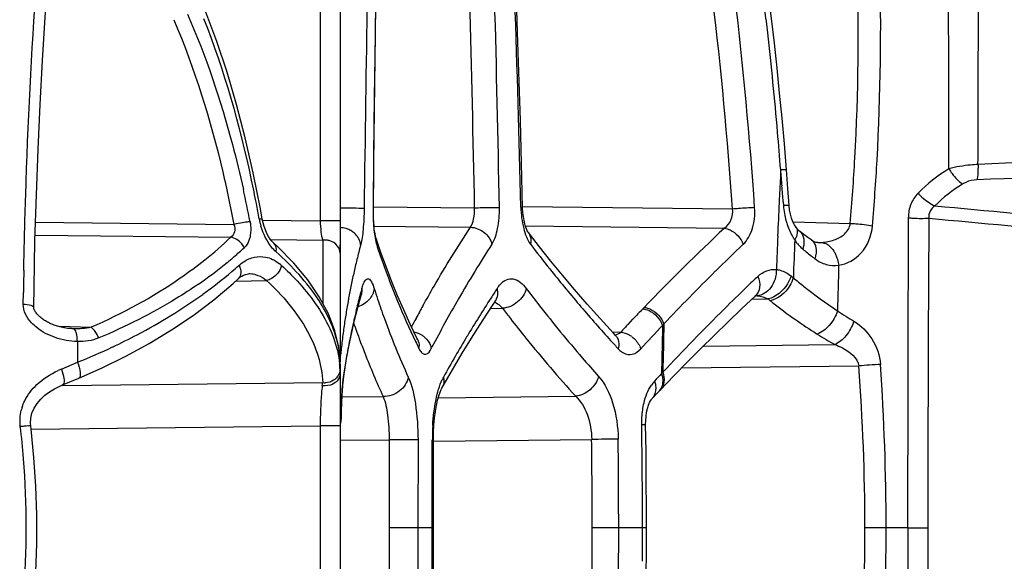
# Model space of a CAD drawing. Units: millimetres. Extents: x -616 to 951, y -850 to 1273.
# Drawn here: x -605 to -585, y 224 to 235 of the extents above; entities that cross this region are included whole.
import ezdxf

# ---------------------------------------------------------------- set-up
doc = ezdxf.new("R2010")
doc.units = ezdxf.units.MM
doc.header["$LTSCALE"] = 30.734
doc.layers.add('BOM_HIDE', color=7, linetype='CONTINUOUS')

msp = doc.modelspace()

# ---------------------------------------------------------------- linework, layer by layer
at = {"layer": 'BOM_HIDE', "color": 7, "linetype": 'Continuous'}
for p, q in [((-598.369, 236.914), (-598.369, 228.261)), ((-598.767, 235.777), (-598.767, 231.09)), ((-597.676, 233.561), (-597.66, 234.78)), ((-597.69, 232.415), (-597.676, 233.561)), ((-597.701, 231.339), (-597.69, 232.415)), ((-589.394, 231.732), (-589.423, 232.108)), ((-589.369, 231.392), (-589.394, 231.732)), ((-589.49, 231.471), (-589.484, 231.392)), ((-597.701, 231.37), (-595.674, 231.349)), ((-594.71, 231.375), (-590.505, 231.33)), ((-599.929, 231.102), (-598.767, 231.09)), ((-598.369, 231.09), (-598.767, 231.09)), ((-589.291, 231.068), (-588.146, 231.035)), ((-604.472, 231.058), (-600.499, 231.016)), ((-597.705, 230.98), (-595.758, 230.959)), ((-594.654, 230.984), (-590.667, 230.941)), ((-589.23, 230.956), (-589.261, 231.006)), ((-589.23, 230.957), (-589.23, 230.956)), ((-589.078, 230.816), (-589.163, 230.882)), ((-589.163, 230.882), (-589.163, 230.882)), ((-604.479, 230.798), (-600.56, 230.757)), ((-599.758, 230.71), (-598.716, 230.699)), ((-598.716, 230.699), (-598.716, 229.435)), ((-597.648, 230.733), (-597.648, 230.733)), ((-594.596, 230.854), (-594.596, 230.854)), ((-588.919, 230.697), (-588.918, 230.697)), ((-599.698, 230.642), (-599.698, 230.642)), ((-588.798, 230.653), (-588.797, 230.653)), ((-600.459, 229.881), (-599.844, 229.894)), ((-600.41, 229.926), (-600.41, 229.926)), ((-589.331, 229.983), (-589.286, 229.946)), ((-604.719, 229.418), (-604.715, 229.648)), ((-598.014, 229.35), (-597.943, 229.617)), ((-597.961, 229.621), (-597.953, 229.652)), ((-597.943, 229.617), (-597.939, 229.632)), ((-597.943, 229.617), (-597.943, 229.617)), ((-597.939, 229.632), (-597.934, 229.646)), ((-590.117, 229.515), (-589.792, 229.522)), ((-590.046, 229.582), (-590.04, 229.587)), ((-590.045, 229.582), (-590.046, 229.582)), ((-589.792, 229.522), (-589.747, 229.486)), ((-598.077, 229.099), (-598.014, 229.35)), ((-595.444, 229.198), (-595.263, 229.474)), ((-595.358, 229.33), (-595.114, 229.335)), ((-595.263, 229.474), (-595.263, 229.474)), ((-592.301, 229.325), (-592.274, 229.353)), ((-598.134, 228.851), (-598.077, 229.099)), ((-592.597, 229.013), (-592.499, 229.117)), ((-604.046, 228.98), (-604.001, 228.978)), ((-604.046, 228.98), (-604.001, 228.978)), ((-604.001, 228.978), (-603.358, 228.955)), ((-603.714, 228.925), (-603.735, 228.926)), ((-598.185, 228.605), (-598.134, 228.851)), ((-592.981, 228.728), (-592.947, 228.69)), ((-592.914, 228.86), (-592.743, 228.857)), ((-603.633, 228.67), (-603.633, 228.252)), ((-598.369, 228.217), (-598.396, 228.554)), ((-598.231, 228.362), (-598.185, 228.605)), ((-596.542, 228.528), (-596.529, 228.554)), ((-596.542, 228.528), (-596.528, 228.554)), ((-591.089, 228.579), (-588.456, 228.607)), ((-598.272, 228.122), (-598.231, 228.362)), ((-603.955, 228.116), (-603.633, 228.252)), ((-598.369, 228.216), (-598.369, 221.649)), ((-598.304, 227.908), (-598.272, 228.122)), ((-591.524, 228.141), (-587.973, 228.179)), ((-603.929, 227.801), (-603.607, 227.935)), ((-598.301, 227.968), (-598.304, 227.908)), ((-598.304, 227.908), (-598.304, 227.908)), ((-591.955, 227.697), (-591.676, 227.986)), ((-603.929, 227.79), (-598.717, 227.846)), ((-598.328, 227.655), (-598.324, 227.712)), ((-598.324, 227.712), (-598.32, 227.764)), ((-598.369, 227.558), (-597.506, 227.567)), ((-598.339, 227.454), (-598.336, 227.526)), ((-598.336, 227.526), (-598.332, 227.593)), ((-598.332, 227.593), (-598.328, 227.655)), ((-596.401, 227.542), (-593.647, 227.572)), ((-592.122, 227.521), (-591.982, 227.668)), ((-591.981, 227.669), (-591.955, 227.697)), ((-598.345, 227.296), (-598.342, 227.377)), ((-598.342, 227.377), (-598.339, 227.454)), ((-598.352, 227.028), (-598.35, 227.121)), ((-598.35, 227.121), (-598.347, 227.211)), ((-598.347, 227.211), (-598.345, 227.296)), ((-604.568, 226.916), (-598.767, 226.978)), ((-598.767, 226.978), (-598.767, 222.889)), ((-598.369, 226.978), (-598.767, 226.978)), ((-598.368, 226.69), (-597.385, 226.701)), ((-597.385, 226.701), (-597.387, 224.934)), ((-596.807, 226.7), (-597.385, 226.701)), ((-596.807, 226.7), (-596.809, 224.933)), ((-596.521, 226.7), (-596.499, 226.7)), ((-596.5, 223.877), (-596.499, 226.7)), ((-596.498, 226.674), (-593.327, 226.708)), ((-592.23, 224.933), (-592.231, 225.421)), ((-592.309, 224.933), (-592.309, 225.174)), ((-597.387, 224.934), (-597.388, 223.166)), ((-596.499, 224.933), (-597.387, 224.934)), ((-596.809, 224.933), (-596.81, 223.166)), ((-592.23, 224.933), (-593.317, 224.934)), ((-587.426, 224.933), (-587.85, 224.933)), ((-586.995, 224.933), (-587.426, 224.933)), ((-586.995, 224.933), (-586.59, 224.933))]:
    msp.add_line(p, q, dxfattribs=at)
for points in [[(-604.508, 229.362), (-604.502, 229.756), (-604.483, 230.686), (-604.456, 231.608), (-604.422, 232.518), (-604.382, 233.416), (-604.334, 234.299), (-604.28, 235.167), (-604.219, 236.017), (-604.188, 236.413)], [(-599.929, 231.123), (-599.966, 231.327), (-600.109, 232.05), (-600.268, 232.747), (-600.443, 233.418), (-600.633, 234.063), (-600.838, 234.68), (-601.057, 235.268), (-601.289, 235.829)], [(-597.66, 234.78), (-597.65, 235.531), (-597.647, 235.626), (-597.642, 235.718), (-597.636, 235.805), (-597.628, 235.886)], [(-594.71, 231.342), (-594.725, 231.956), (-594.74, 232.521), (-594.756, 233.095), (-594.773, 233.677), (-594.792, 234.266), (-594.812, 234.864), (-594.835, 235.532)], [(-589.423, 232.108), (-589.466, 232.632), (-589.511, 233.141), (-589.56, 233.647), (-589.611, 234.149), (-589.665, 234.646), (-589.722, 235.14), (-589.774, 235.568)], [(-597.648, 230.733), (-597.65, 230.74), (-597.655, 230.76), (-597.662, 230.789), (-597.669, 230.827), (-597.676, 230.873), (-597.683, 230.926), (-597.689, 230.986), (-597.694, 231.053), (-597.698, 231.126), (-597.7, 231.204), (-597.701, 231.286), (-597.701, 231.339)], [(-594.596, 230.854), (-594.605, 230.866), (-594.618, 230.89), (-594.633, 230.924), (-594.65, 230.971), (-594.667, 231.028), (-594.683, 231.096), (-594.696, 231.172), (-594.705, 231.255), (-594.71, 231.342)], [(-589.343, 231.222), (-589.36, 231.305), (-589.369, 231.392)], [(-599.698, 230.642), (-599.708, 230.652), (-599.736, 230.682), (-599.768, 230.723), (-599.801, 230.774), (-599.835, 230.836), (-599.866, 230.904), (-599.892, 230.975), (-599.913, 231.047), (-599.929, 231.123)], [(-589.261, 231.006), (-589.293, 231.07), (-589.321, 231.143), (-589.343, 231.222)], [(-589.163, 230.882), (-589.173, 230.89), (-589.195, 230.912), (-589.218, 230.939), (-589.23, 230.957)], [(-596.965, 229.019), (-597.094, 229.302), (-597.216, 229.584), (-597.332, 229.867), (-597.442, 230.15), (-597.545, 230.433), (-597.648, 230.733)], [(-593.158, 229.128), (-593.418, 229.42), (-593.67, 229.709), (-593.912, 229.997), (-594.147, 230.282), (-594.373, 230.566), (-594.596, 230.854)], [(-588.918, 230.697), (-588.997, 230.755), (-589.078, 230.816)], [(-588.797, 230.653), (-588.804, 230.653), (-588.825, 230.656), (-588.845, 230.66), (-588.865, 230.666), (-588.884, 230.675), (-588.903, 230.686), (-588.919, 230.697)], [(-598.396, 228.554), (-598.474, 228.885), (-598.603, 229.224), (-598.786, 229.567), (-599.018, 229.908), (-599.296, 230.242), (-599.62, 230.57), (-599.698, 230.642)], [(-603.607, 227.935), (-603.135, 228.143), (-602.661, 228.375), (-602.198, 228.627), (-601.748, 228.9), (-601.314, 229.192), (-600.902, 229.504), (-600.513, 229.832), (-600.41, 229.926)], [(-600.411, 229.925), (-600.375, 229.955), (-600.338, 229.98), (-600.302, 230), (-600.266, 230.013), (-600.232, 230.021), (-600.201, 230.024)], [(-595.263, 229.474), (-595.258, 229.482), (-595.247, 229.496), (-595.245, 229.498)], [(-591.676, 227.986), (-591.407, 228.261), (-591.137, 228.532), (-590.866, 228.799), (-590.595, 229.062), (-590.324, 229.321), (-590.045, 229.582)], [(-603.735, 228.926), (-603.749, 228.927), (-603.776, 228.928), (-603.803, 228.93), (-603.829, 228.933), (-603.856, 228.937), (-603.882, 228.941), (-603.907, 228.945), (-603.933, 228.95), (-603.958, 228.956), (-603.983, 228.962), (-604.007, 228.969), (-604.031, 228.976), (-604.055, 228.983), (-604.078, 228.991), (-604.101, 228.999), (-604.123, 229.008), (-604.145, 229.017), (-604.167, 229.026), (-604.189, 229.036), (-604.21, 229.047), (-604.231, 229.057), (-604.251, 229.069), (-604.271, 229.081), (-604.291, 229.093), (-604.31, 229.106), (-604.329, 229.119), (-604.348, 229.133), (-604.366, 229.147), (-604.383, 229.161), (-604.4, 229.177), (-604.415, 229.192), (-604.43, 229.208), (-604.445, 229.225), (-604.458, 229.242), (-604.47, 229.259), (-604.48, 229.276), (-604.49, 229.293), (-604.497, 229.31), (-604.503, 229.327), (-604.506, 229.343), (-604.508, 229.357), (-604.508, 229.361)], [(-596.328, 227.736), (-596.212, 227.941), (-596.071, 228.185), (-595.923, 228.433), (-595.77, 228.684), (-595.61, 228.939), (-595.444, 229.198)], [(-592.845, 228.786), (-592.889, 228.833), (-593.158, 229.128)], [(-596.814, 228.703), (-596.83, 228.737), (-596.965, 229.019)], [(-592.844, 228.784), (-592.842, 228.782), (-592.839, 228.78), (-592.84, 228.781), (-592.843, 228.784), (-592.845, 228.786)], [(-598.311, 227.853), (-598.307, 227.889), (-598.304, 227.908)], [(-604.569, 226.982), (-604.573, 227.032), (-604.567, 227.133), (-604.544, 227.234), (-604.501, 227.335), (-604.441, 227.429), (-604.369, 227.515), (-604.285, 227.593), (-604.192, 227.662), (-604.092, 227.723), (-603.986, 227.777), (-603.929, 227.801)], [(-598.32, 227.764), (-598.315, 227.811), (-598.311, 227.853)], [(-596.499, 226.7), (-596.496, 226.849), (-596.488, 226.996), (-596.476, 227.137), (-596.459, 227.267), (-596.438, 227.386), (-596.415, 227.491), (-596.39, 227.581), (-596.366, 227.653), (-596.344, 227.705), (-596.329, 227.734)], [(-592.151, 227.478), (-592.148, 227.483), (-592.131, 227.509), (-592.121, 227.521)], [(-592.246, 227.005), (-592.244, 227.084), (-592.237, 227.173), (-592.225, 227.256), (-592.209, 227.329), (-592.189, 227.392), (-592.168, 227.444), (-592.151, 227.478)], [(-604.569, 222.885), (-604.508, 223.476), (-604.469, 224.049), (-604.449, 224.622), (-604.448, 225.197), (-604.467, 225.771), (-604.504, 226.344), (-604.561, 226.915), (-604.569, 226.982)], [(-592.231, 225.421), (-592.232, 225.769), (-592.235, 226.117), (-592.238, 226.465), (-592.246, 227.005)], [(-592.24, 223.354), (-592.236, 223.703), (-592.233, 224.051), (-592.231, 224.399), (-592.23, 224.933)]]:
    msp.add_lwpolyline(points, dxfattribs=at)
for centre, radius, start, end in [((241.063, 221.488), 839.007, 179.035848, 179.327429), ((331.358, 221.843), 929.114, 179.156693, 179.414418), ((-1003.587, 223.714), 407.985, 1.07218, 1.65776), ((-1018.222, 223.759), 423.114, 1.02887, 1.59409), ((-926.396, 223.877), 331.734, 1.29214, 2.01358), ((-675.559, 225.451), 85.257, 3.95419, 6.79128), ((-678.173, 225.344), 88.316, 3.90421, 6.65572), ((-668.818, 225.951), 79.518, 6.42721, 6.76919), ((-669.61, 225.867), 80.315, 5, 6.42353), ((-671.957, 225.658), 82.67, 4.475, 5.00263), ((-443.495, 224.715), 146.23, 177.10179, 177.23087), ((-652.168, 227.014), 62.837, 4.35813, 4.65073), ((-625.04, 226.611), 25.454, 10.9181, 11.9998), ((-624.053, 226.464), 24.32, 10.9179, 12.4688), ((-443.823, 224.731), 145.902, 177.23086, 177.36084), ((-657.182, 226.631), 67.865, 4.08952, 4.3583), ((-626.131, 226.399), 26.565, 10.246, 10.9209), ((-444.446, 224.759), 145.279, 177.36073, 177.62359), ((-587.944, 231.5), 1.544, 184.0068, 195.6998), ((-598.671, 231.364), 1.34, 190.2844, 196.6148), ((797.32, 225.145), 1384.315, 179.751551, 180.008758), ((334.407, 225.044), 920.997, 179.620753, 180.006889), ((-598.381, 230.494), 0.457, 63.4415, 72.8718), ((-598.375, 230.507), 0.442, 51.316, 63.4164), ((-561.24, 199.555), 43.023, 133.1546, 136.1638), ((-605.879, 236.311), 7.69, 308.6166, 313.7649), ((-598.67, 230.365), 0.337, 87.9528, 97.7316), ((-598.326, 230.557), 0.372, 26.9847, 37.5312), ((-445.485, 224.802), 144.238, 177.62355, 177.89061), ((-588.36, 231.318), 1.088, 211.5185, 214.3818), ((-441.364, 224.836), 148.01, 177.72768, 178.02135), ((-588.497, 231.201), 0.909, 213.1279, 218.7586), ((-589.031, 230.543), 0.191, 42.1187, 53.6888), ((-588.771, 231.588), 0.935, 273.606, 281.0175), ((-605.557, 236.276), 7.781, 310.62, 312.6031), ((-582.943, 226.648), 15.527, 165.2524, 166.3502), ((-596.973, 230.82), 0.697, 195.6371, 198.0267), ((-583.362, 235.265), 15.015, 198.0836, 198.7033), ((-571.654, 215.417), 28.134, 147.2925, 149.9103), ((-574.228, 245.982), 25.477, 217.0801, 218.4987), ((-560.773, 199.686), 42.756, 133.6578, 134.7016), ((-588.653, 231.061), 0.699, 226.6078, 230.6205), ((-582.573, 238.478), 10.289, 230.653, 231.997), ((-588.772, 231.586), 0.933, 268.4248, 273.6368), ((-605.793, 236.551), 8.144, 309.1134, 310.6236), ((-583.358, 226.749), 15.1, 166.3528, 166.8979), ((-583.059, 235.369), 15.335, 198.7075, 200.4521), ((-582.29, 238.838), 10.747, 231.9904, 232.1716), ((-582.2, 238.954), 10.894, 232.1716, 232.3498), ((-482.675, 227.778), 122.054, 178.91204, 179.12218), ((-606.159, 237.005), 8.726, 304.5576, 309.0958), ((-605.996, 236.487), 8.424, 310.3976, 311.6762), ((-600.088, 229.603), 0.802, 47.4226, 50.8098), ((-583.613, 226.809), 14.838, 166.898, 167.4362), ((-572.635, 247.248), 27.511, 218.4985, 220.4215), ((-559.768, 198.671), 44.185, 134.7027, 136.6158), ((-395.603, 224.842), 192.849, 178.40827, 178.67993), ((-606.553, 237.16), 9.297, 305.7455, 310.3235), ((-600.19, 229.512), 0.512, 77.483, 91.2133), ((-584.084, 226.911), 14.355, 167.9706, 168.5124), ((-583.853, 226.862), 14.592, 167.4362, 167.9706), ((-582.465, 235.592), 15.969, 200.4559, 202.5241), ((-558.612, 196.963), 45.549, 133.5518, 133.9391), ((-584.306, 226.956), 14.129, 168.5125, 169.0623), ((-583.039, 225.626), 15.449, 164.5804, 164.8947), ((-583.351, 234.261), 15.033, 197.5449, 198.3816), ((-569.198, 212.692), 31.106, 146.7896, 147.1974), ((-558.249, 196.587), 46.072, 133.94, 134.7188), ((-584.729, 227.036), 13.699, 169.6193, 170.1932), ((-584.519, 226.998), 13.912, 169.0623, 169.6193), ((-583.502, 225.749), 14.97, 165.0072, 166.2756), ((-575.152, 217.43), 24.097, 149.8818, 152.5091), ((-571.081, 213.895), 28.872, 147.1804, 148.9832), ((-590.044, 229.074), 0.512, 86.6325, 91.1316), ((-583.771, 236.948), 9.56, 231.314, 231.6852), ((-584.931, 227.071), 13.493, 170.1932, 170.7842), ((-584.01, 225.874), 14.446, 166.2783, 167.1185), ((-581.577, 235.961), 16.931, 202.526, 205.4977), ((-576.07, 217.895), 23.622, 150.9, 151.5948), ((-595.546, 228.98), 0.559, 39.5241, 43.5782), ((-575.83, 243.987), 24.219, 217.2258, 217.8422), ((-570.406, 249.135), 30.432, 220.4042, 222.1121), ((-561.712, 200.005), 42.372, 136.2134, 136.6016), ((-557.862, 196.194), 46.623, 134.7163, 136.8919), ((-583.461, 237.349), 10.067, 231.7141, 237.9349), ((-585.322, 227.132), 13.098, 171.3922, 172.0272), ((-585.127, 227.103), 13.295, 170.7842, 171.3922), ((-584.376, 225.957), 14.07, 167.1188, 167.9457), ((-576.707, 218.24), 22.897, 151.5959, 152.0773), ((-582.445, 238.273), 10.782, 236.4754, 238.5447), ((-585.511, 227.159), 12.907, 172.0272, 172.6926), ((-584.708, 226.028), 13.731, 167.9458, 168.7622), ((-583.706, 233.975), 15.212, 198.9628, 199.3785), ((-583.552, 234.029), 15.376, 199.3792, 200.1841), ((-562.743, 200.977), 40.955, 136.799, 137.0981), ((-561.084, 199.908), 42.378, 136.6611, 137.53), ((-425.819, 224.934), 166.137, 178.60031, 178.76662), ((-579.422, 217.225), 17.156, 136.5632, 136.6943), ((-426.454, 224.942), 165.476, 178.58744, 178.92187), ((-585.693, 227.182), 12.723, 172.6925, 173.3854), ((-585.021, 226.091), 13.412, 168.7623, 169.5812), ((-573.235, 215.197), 26.356, 148.996, 150.0113), ((-592.831, 228.353), 0.515, 53.3605, 60.3139), ((-582.744, 238.497), 11.42, 237.9443, 239.9932), ((-608.667, 240.741), 13.465, 291.9527, 295.2195), ((-600.277, 228.205), 1.908, 5.1994, 9.7851), ((-585.876, 227.203), 12.539, 173.3853, 174.1062), ((-585.309, 226.143), 13.12, 169.5813, 170.4064), ((-580.656, 236.389), 17.946, 205.4672, 205.9825), ((-597.094, 228.577), 0.309, 350.7214, 1.58), ((-568.645, 250.712), 32.796, 222.1819, 222.5748), ((-426.575, 224.95), 165.381, 178.76661, 178.93417), ((-600.187, 228.214), 1.817, 2.6653, 5.1789), ((-600.134, 228.216), 1.764, 0.0065, 2.6648), ((-585.573, 226.188), 12.851, 170.4064, 171.2318), ((-574.637, 216.006), 24.737, 150.0107, 151.1105), ((-570.862, 247.894), 29.923, 220.794, 221.7458), ((-592.524, 228.75), 0.351, 234.6946, 238.279), ((-592.539, 228.727), 0.324, 238.279, 242.1225), ((-603.193, 226.301), 1.969, 112.7776, 114.867), ((-600.265, 228.032), 1.896, 2.2555, 5.5532), ((-585.826, 226.227), 12.596, 171.2319, 172.0572), ((-586.521, 210.793), 17.447, 93.3484, 94.7764), ((-631.72, 224.896), 43.869, 0.0488, 4.2914), ((-635.918, 224.896), 48.492, 0.0446, 3.9186), ((-595.204, 227.552), 3.125, 173.0548, 174.2785), ((-596.039, 227.653), 2.283, 172.0798, 173.039), ((-595.495, 227.517), 0.913, 151.1837, 154.6132), ((-559.32, 197.561), 44.625, 136.9445, 137.2076), ((-578.581, 215.571), 18.255, 136.8528, 136.9758), ((-603.385, 228.416), 4.702, 352.2806, 353.0356), ((-598.675, 228.18), 0.337, 262.7851, 272.523), ((-591.793, 227.252), 6.549, 175.6594, 176.1943), ((-593.623, 227.395), 4.713, 174.296, 175.7049), ((-591.537, 227.397), 0.715, 142.0285, 146.2002), ((-591.611, 227.455), 0.621, 137.2733, 142.0403), ((-586.919, 226.972), 11.431, 177.0444, 177.6853), ((-589.079, 227.082), 9.268, 176.645, 177.0357), ((-590.479, 227.165), 7.866, 176.1921, 176.6464), ((-592.176, 227.854), 0.269, 316.4187, 324.6033), ((-603.865, 227.073), 0.919, 162.3567, 166.3026), ((-583.137, 226.823), 15.216, 177.9399, 178.1791), ((-584.636, 226.877), 13.716, 177.674, 177.9404), ((-577.867, 226.682), 20.488, 178.7724, 178.941), ((-579.035, 226.707), 19.32, 178.5913, 178.7726), ((-580.319, 226.739), 18.035, 178.3947, 178.5916), ((-581.695, 226.777), 16.659, 178.1787, 178.395), ((-622.137, 224.917), 17.481, 4.6084, 6.744), ((-591.834, 226.702), 4.686, 176.4987, 180.0221), ((-728.896, 224.973), 136.587, 0.5722, 0.85263), ((-592.366, 161.101), 65.613, 90.375, 90.83895), ((-735.514, 224.986), 142.197, 359.97903, 0.69382), ((-739.463, 224.989), 146.677, 359.9784, 0.67362), ((-728.41, 224.978), 136.101, 0.28138, 0.57218), ((-621.972, 224.933), 17.315, 355.4489, 4.5994), ((-728.125, 224.98), 135.816, 0.08184, 0.28132), ((-735.24, 224.987), 141.923, 359.26194, 359.97825), ((-739.169, 224.991), 146.384, 359.28087, 359.97763), ((-727.986, 224.98), 135.677, 359.69827, 359.98046), ((-631.678, 224.973), 43.828, 355.7023, 359.9489), ((-635.844, 224.974), 48.418, 356.0725, 359.9525), ((887.887, 224.815), 1474.881, 179.995385, 180.236798), ((368.329, 224.867), 954.919, 179.996021, 180.368441)]:
    msp.add_arc(centre, radius, start, end, dxfattribs=at)
for points, knots in [([(-586.167, 232.127), (-586.168, 232.803), (-586.174, 235.456), (-586.181, 238.108), (-586.187, 240.084)], [0, 0, 0, 0, 0.255001, 1, 1, 1, 1]), ([(-585.585, 232.216), (-585.583, 232.882), (-585.576, 235.495), (-585.564, 238.108), (-585.558, 240.054)], [0, 0, 0, 0, 0.255045, 1, 1, 1, 1]), ([(-588.146, 231.035), (-588.108, 231.47), (-587.984, 233.208), (-587.967, 234.953), (-588.01, 236.257)], [0, 0, 0, 0, 0.250861, 1, 1, 1, 1]), ([(-587.699, 230.986), (-587.663, 231.425), (-587.541, 233.179), (-587.518, 234.939), (-587.552, 236.255)], [0, 0, 0, 0, 0.250997, 1, 1, 1, 1]), ([(-604.708, 230.095), (-604.698, 230.596), (-604.649, 232.531), (-604.553, 234.464), (-604.449, 235.896)], [0, 0, 0, 0, 0.258643, 1, 1, 1, 1]), ([(-601.427, 235.225), (-601.056, 234.382), (-600.662, 233.21), (-600.373, 232.016), (-600.307, 231.715)], [0, 0, 0, 0, 0.749336, 1, 1, 1, 1]), ([(-601.702, 235.117), (-601.281, 234.135), (-600.857, 232.763), (-600.565, 231.367), (-600.499, 231.016)], [0, 0, 0, 0, 0.749191, 1, 1, 1, 1]), ([(-573.869, 232.594), (-574.851, 232.574), (-578.758, 232.486), (-582.663, 232.349), (-585.585, 232.216)], [0, 0, 0, 0, 0.251406, 1, 1, 1, 1]), ([(-589.423, 232.108), (-589.423, 232.111), (-589.438, 232.109), (-589.456, 232.112), (-589.495, 232.11), (-589.522, 232.109), (-589.539, 232.108)], [0, 0, 0, 0, 0.071344, 0.267758, 0.580721, 1, 1, 1, 1]), ([(-585.585, 232.216), (-585.635, 232.214), (-585.831, 232.2), (-586.026, 232.167), (-586.167, 232.127)], [0, 0, 0, 0, 0.254296, 1, 1, 1, 1]), ([(-586.167, 232.127), (-586.147, 232.095), (-586.071, 231.982), (-585.976, 231.879), (-585.893, 231.825)], [0, 0, 0, 0, 0.272286, 1, 1, 1, 1]), ([(-573.869, 232.216), (-574.854, 232.2), (-578.767, 232.124), (-582.68, 232.01), (-585.607, 231.91)], [0, 0, 0, 0, 0.251605, 1, 1, 1, 1]), ([(-585.585, 232.216), (-585.584, 232.186), (-585.586, 232.084), (-585.592, 231.981), (-585.607, 231.91)], [0, 0, 0, 0, 0.286226, 1, 1, 1, 1]), ([(-585.607, 231.91), (-585.683, 231.907), (-585.783, 231.883), (-585.872, 231.837), (-585.893, 231.825)], [0, 0, 0, 0, 0.757459, 1, 1, 1, 1]), ([(-586.787, 231.641), (-586.848, 231.577), (-586.949, 231.422), (-586.981, 231.24), (-586.982, 231.148)], [0, 0, 0, 0, 0.487217, 1, 1, 1, 1]), ([(-586.787, 231.641), (-586.763, 231.614), (-586.662, 231.514), (-586.544, 231.43), (-586.448, 231.387)], [0, 0, 0, 0, 0.258391, 1, 1, 1, 1]), ([(-597.886, 231.337), (-597.905, 231.336), (-598.065, 231.338), (-598.226, 231.339), (-598.367, 231.341)], [0, 0, 0, 0, 0.118476, 1, 1, 1, 1]), ([(-597.886, 231.337), (-597.887, 231.195), (-597.9, 230.948), (-597.931, 230.702), (-597.958, 230.6)], [0, 0, 0, 0, 0.575114, 1, 1, 1, 1]), ([(-597.708, 231.339), (-597.709, 231.205), (-597.701, 230.968), (-597.671, 230.732), (-597.644, 230.632)], [0, 0, 0, 0, 0.565342, 1, 1, 1, 1]), ([(-597.701, 231.339), (-597.701, 231.339), (-597.705, 231.34), (-597.706, 231.339), (-597.708, 231.339)], [0, 0, 0, 0, 0.246878, 1, 1, 1, 1]), ([(-595.758, 230.959), (-595.724, 231.007), (-595.68, 231.139), (-595.671, 231.273), (-595.674, 231.349)], [0, 0, 0, 0, 0.439799, 1, 1, 1, 1]), ([(-595.674, 231.349), (-595.625, 231.35), (-595.459, 231.353), (-595.293, 231.356), (-595.176, 231.356)], [0, 0, 0, 0, 0.296156, 1, 1, 1, 1]), ([(-595.327, 230.619), (-595.267, 230.712), (-595.193, 230.962), (-595.173, 231.214), (-595.176, 231.356)], [0, 0, 0, 0, 0.438237, 1, 1, 1, 1]), ([(-594.711, 231.357), (-594.712, 231.36), (-594.728, 231.354), (-594.737, 231.358), (-594.746, 231.358)], [0, 0, 0, 0, 0.258027, 1, 1, 1, 1]), ([(-594.746, 231.358), (-594.743, 231.215), (-594.712, 230.96), (-594.621, 230.712), (-594.553, 230.621)], [0, 0, 0, 0, 0.556715, 1, 1, 1, 1]), ([(-590.667, 230.941), (-590.61, 230.979), (-590.511, 231.099), (-590.495, 231.253), (-590.505, 231.33)], [0, 0, 0, 0, 0.469447, 1, 1, 1, 1]), ([(-590.505, 231.33), (-590.465, 231.333), (-590.317, 231.344), (-590.17, 231.353), (-590.062, 231.358)], [0, 0, 0, 0, 0.27224, 1, 1, 1, 1]), ([(-590.29, 230.619), (-590.249, 230.658), (-590.089, 230.87), (-590.048, 231.152), (-590.062, 231.358)], [0, 0, 0, 0, 0.215374, 1, 1, 1, 1]), ([(-589.369, 231.392), (-589.37, 231.394), (-589.385, 231.392), (-589.403, 231.395), (-589.441, 231.393), (-589.468, 231.393), (-589.484, 231.392)], [0, 0, 0, 0, 0.070652, 0.266993, 0.58018, 1, 1, 1, 1]), ([(-586.448, 231.387), (-586.487, 231.36), (-586.558, 231.289), (-586.575, 231.188), (-586.57, 231.14)], [0, 0, 0, 0, 0.49909, 1, 1, 1, 1]), ([(-586.448, 231.387), (-585.401, 231.291), (-581.209, 230.911), (-577.016, 230.551), (-573.869, 230.287)], [0, 0, 0, 0, 0.24977, 1, 1, 1, 1]), ([(-600.173, 231.071), (-600.18, 231.07), (-600.211, 231.066), (-600.242, 231.062), (-600.266, 231.058)], [0, 0, 0, 0, 0.216546, 1, 1, 1, 1]), ([(-600.173, 231.071), (-600.169, 231.047), (-600.155, 230.956), (-600.156, 230.862), (-600.168, 230.794)], [0, 0, 0, 0, 0.258721, 1, 1, 1, 1]), ([(-599.989, 231.125), (-599.975, 231.126), (-599.96, 231.124), (-599.93, 231.129), (-599.929, 231.123)], [0, 0, 0, 0, 0.723538, 1, 1, 1, 1]), ([(-598.767, 231.09), (-598.766, 231.013), (-598.758, 230.881), (-598.735, 230.75), (-598.716, 230.699)], [0, 0, 0, 0, 0.587619, 1, 1, 1, 1]), ([(-589.43, 231.082), (-589.422, 231.052), (-589.385, 230.937), (-589.334, 230.826), (-589.287, 230.75)], [0, 0, 0, 0, 0.259671, 1, 1, 1, 1]), ([(-586.982, 231.148), (-586.949, 231.145), (-586.812, 231.136), (-586.674, 231.135), (-586.57, 231.14)], [0, 0, 0, 0, 0.238198, 1, 1, 1, 1]), ([(-586.57, 231.14), (-585.513, 231.041), (-581.28, 230.649), (-577.046, 230.276), (-573.869, 230.001)], [0, 0, 0, 0, 0.249798, 1, 1, 1, 1]), ([(-600.499, 231.016), (-600.481, 230.969), (-600.463, 230.868), (-600.523, 230.781), (-600.56, 230.757)], [0, 0, 0, 0, 0.533968, 1, 1, 1, 1]), ([(-600.266, 231.058), (-600.285, 231.055), (-600.362, 231.043), (-600.44, 231.028), (-600.499, 231.016)], [0, 0, 0, 0, 0.23851, 1, 1, 1, 1]), ([(-599.651, 230.464), (-599.684, 230.493), (-599.82, 230.642), (-599.91, 230.83), (-599.955, 230.981)], [0, 0, 0, 0, 0.218001, 1, 1, 1, 1]), ([(-596.71, 229.383), (-596.636, 229.515), (-596.333, 230.049), (-596.01, 230.571), (-595.758, 230.959)], [0, 0, 0, 0, 0.246316, 1, 1, 1, 1]), ([(-595.758, 230.959), (-595.66, 230.956), (-595.468, 230.881), (-595.348, 230.711), (-595.327, 230.619)], [0, 0, 0, 0, 0.507271, 1, 1, 1, 1]), ([(-590.667, 230.941), (-590.627, 230.935), (-590.465, 230.88), (-590.336, 230.739), (-590.29, 230.619)], [0, 0, 0, 0, 0.237816, 1, 1, 1, 1]), ([(-589.23, 230.956), (-589.222, 230.945), (-589.195, 230.887), (-589.208, 230.818), (-589.225, 230.772)], [0, 0, 0, 0, 0.220706, 1, 1, 1, 1]), ([(-589.163, 230.882), (-589.149, 230.871), (-589.095, 230.817), (-589.075, 230.737), (-589.073, 230.679)], [0, 0, 0, 0, 0.233181, 1, 1, 1, 1]), ([(-588.468, 230.704), (-588.393, 230.731), (-588.246, 230.803), (-588.152, 230.955), (-588.146, 231.035)], [0, 0, 0, 0, 0.498641, 1, 1, 1, 1]), ([(-588.377, 230.198), (-588.21, 230.222), (-587.862, 230.42), (-587.716, 230.789), (-587.699, 230.986)], [0, 0, 0, 0, 0.462337, 1, 1, 1, 1]), ([(-588.146, 231.035), (-588.108, 231.034), (-587.958, 231.028), (-587.808, 231.009), (-587.699, 230.986)], [0, 0, 0, 0, 0.254351, 1, 1, 1, 1]), ([(-600.29, 230.549), (-600.303, 230.575), (-600.367, 230.672), (-600.475, 230.744), (-600.56, 230.757)], [0, 0, 0, 0, 0.258951, 1, 1, 1, 1]), ([(-600.168, 230.794), (-600.171, 230.774), (-600.188, 230.698), (-600.223, 230.626), (-600.258, 230.582)], [0, 0, 0, 0, 0.271554, 1, 1, 1, 1]), ([(-598.418, 230.582), (-598.457, 230.637), (-598.544, 230.689), (-598.634, 230.701), (-598.658, 230.702)], [0, 0, 0, 0, 0.738329, 1, 1, 1, 1]), ([(-594.596, 230.854), (-594.561, 230.807), (-594.537, 230.722), (-594.548, 230.642), (-594.553, 230.621)], [0, 0, 0, 0, 0.733222, 1, 1, 1, 1]), ([(-588.89, 230.671), (-588.869, 230.648), (-588.849, 230.61), (-588.838, 230.57), (-588.836, 230.559)], [0, 0, 0, 0, 0.733016, 1, 1, 1, 1]), ([(-599.651, 230.464), (-599.648, 230.481), (-599.641, 230.543), (-599.664, 230.611), (-599.698, 230.642)], [0, 0, 0, 0, 0.280943, 1, 1, 1, 1]), ([(-588.836, 230.559), (-588.833, 230.548), (-588.826, 230.499), (-588.829, 230.448), (-588.835, 230.41)], [0, 0, 0, 0, 0.233779, 1, 1, 1, 1]), ([(-588.609, 230.618), (-588.596, 230.61), (-588.544, 230.574), (-588.501, 230.523), (-588.475, 230.482)], [0, 0, 0, 0, 0.2333, 1, 1, 1, 1]), ([(-588.475, 230.482), (-588.462, 230.462), (-588.414, 230.373), (-588.387, 230.274), (-588.377, 230.198)], [0, 0, 0, 0, 0.239111, 1, 1, 1, 1]), ([(-601.08, 230.302), (-601.239, 230.174), (-601.949, 229.647), (-602.734, 229.225), (-603.358, 228.955)], [0, 0, 0, 0, 0.230841, 1, 1, 1, 1]), ([(-600.299, 230.268), (-600.233, 230.31), (-600.091, 230.372), (-599.935, 230.375), (-599.863, 230.361)], [0, 0, 0, 0, 0.514329, 1, 1, 1, 1]), ([(-598.397, 228.529), (-598.456, 228.872), (-598.792, 229.603), (-599.329, 230.177), (-599.651, 230.464)], [0, 0, 0, 0, 0.447152, 1, 1, 1, 1]), ([(-588.855, 230.329), (-588.787, 230.276), (-588.633, 230.196), (-588.459, 230.187), (-588.377, 230.198)], [0, 0, 0, 0, 0.507535, 1, 1, 1, 1]), ([(-600.395, 230.195), (-600.371, 230.148), (-600.342, 230.054), (-600.378, 229.955), (-600.41, 229.926)], [0, 0, 0, 0, 0.550469, 1, 1, 1, 1]), ([(-599.545, 230.194), (-599.564, 230.086), (-599.671, 229.951), (-599.809, 229.9), (-599.844, 229.894)], [0, 0, 0, 0, 0.757251, 1, 1, 1, 1]), ([(-599.545, 230.194), (-599.436, 230.095), (-599.058, 229.72), (-598.736, 229.28), (-598.576, 228.928)], [0, 0, 0, 0, 0.276096, 1, 1, 1, 1]), ([(-589.626, 230.111), (-589.626, 229.984), (-589.687, 229.743), (-589.908, 229.591), (-590.014, 229.585)], [0, 0, 0, 0, 0.542987, 1, 1, 1, 1]), ([(-589.996, 229.975), (-589.945, 230.023), (-589.83, 230.1), (-589.691, 230.118), (-589.626, 230.111)], [0, 0, 0, 0, 0.515744, 1, 1, 1, 1]), ([(-589.626, 230.111), (-589.6, 230.109), (-589.494, 230.089), (-589.395, 230.034), (-589.331, 229.983)], [0, 0, 0, 0, 0.237252, 1, 1, 1, 1]), ([(-600.079, 230.012), (-600.058, 230.008), (-599.973, 229.983), (-599.895, 229.937), (-599.844, 229.894)], [0, 0, 0, 0, 0.242258, 1, 1, 1, 1]), ([(-599.844, 229.894), (-599.525, 229.595), (-598.996, 228.986), (-598.731, 228.202), (-598.717, 227.846)], [0, 0, 0, 0, 0.550854, 1, 1, 1, 1]), ([(-597.911, 229.798), (-597.904, 229.819), (-597.889, 229.855), (-597.863, 229.898), (-597.833, 229.925), (-597.78, 229.926), (-597.725, 229.844), (-597.699, 229.776), (-597.685, 229.729)], [0, 0, 0, 0, 0.160941, 0.281738, 0.368251, 0.439224, 0.641002, 1, 1, 1, 1]), ([(-595.156, 229.816), (-595.121, 229.854), (-595.044, 229.917), (-594.831, 229.943), (-594.702, 229.82), (-594.638, 229.734)], [0, 0, 0, 0, 0.251355, 0.469797, 1, 1, 1, 1]), ([(-589.996, 229.975), (-589.968, 229.905), (-589.939, 229.764), (-589.999, 229.625), (-590.045, 229.582)], [0, 0, 0, 0, 0.544345, 1, 1, 1, 1]), ([(-589.331, 229.983), (-589.348, 229.928), (-589.44, 229.726), (-589.631, 229.558), (-589.792, 229.522)], [0, 0, 0, 0, 0.257019, 1, 1, 1, 1]), ([(-589.286, 229.946), (-589.302, 229.891), (-589.395, 229.69), (-589.586, 229.521), (-589.747, 229.486)], [0, 0, 0, 0, 0.257059, 1, 1, 1, 1]), ([(-589.286, 229.946), (-589.218, 229.889), (-588.932, 229.656), (-588.633, 229.439), (-588.401, 229.284)], [0, 0, 0, 0, 0.241694, 1, 1, 1, 1]), ([(-601.209, 229.818), (-601.355, 229.717), (-601.99, 229.305), (-602.671, 228.964), (-603.205, 228.74)], [0, 0, 0, 0, 0.234554, 1, 1, 1, 1]), ([(-597.685, 229.729), (-597.694, 229.648), (-597.774, 229.486), (-597.926, 229.394), (-598.009, 229.367)], [0, 0, 0, 0, 0.480025, 1, 1, 1, 1]), ([(-595.224, 229.729), (-595.219, 229.707), (-595.206, 229.621), (-595.227, 229.528), (-595.263, 229.474)], [0, 0, 0, 0, 0.263418, 1, 1, 1, 1]), ([(-594.638, 229.734), (-594.661, 229.629), (-594.792, 229.435), (-595.005, 229.342), (-595.114, 229.335)], [0, 0, 0, 0, 0.495799, 1, 1, 1, 1]), ([(-594.638, 229.734), (-594.55, 229.617), (-594.188, 229.144), (-593.809, 228.684), (-593.515, 228.344)], [0, 0, 0, 0, 0.245603, 1, 1, 1, 1]), ([(-602.929, 228.559), (-602.762, 228.638), (-602.137, 228.949), (-601.538, 229.314), (-601.121, 229.614)], [0, 0, 0, 0, 0.264338, 1, 1, 1, 1]), ([(-597.617, 229.52), (-597.573, 229.389), (-597.39, 228.86), (-597.177, 228.341), (-597.003, 227.956)], [0, 0, 0, 0, 0.245785, 1, 1, 1, 1]), ([(-604.719, 229.418), (-604.667, 229.414), (-604.598, 229.406), (-604.531, 229.386), (-604.508, 229.369), (-604.508, 229.362)], [0, 0, 0, 0, 0.689656, 0.89664, 1, 1, 1, 1]), ([(-595.275, 229.457), (-595.263, 229.453), (-595.213, 229.431), (-595.17, 229.395), (-595.141, 229.365)], [0, 0, 0, 0, 0.226271, 1, 1, 1, 1]), ([(-592.301, 229.325), (-592.259, 229.319), (-592.088, 229.268), (-591.949, 229.119), (-591.906, 228.992)], [0, 0, 0, 0, 0.242588, 1, 1, 1, 1]), ([(-592.274, 229.353), (-592.232, 229.348), (-592.061, 229.296), (-591.922, 229.148), (-591.879, 229.021)], [0, 0, 0, 0, 0.242487, 1, 1, 1, 1]), ([(-594.956, 229.129), (-594.854, 228.998), (-594.432, 228.466), (-593.99, 227.952), (-593.647, 227.572)], [0, 0, 0, 0, 0.245124, 1, 1, 1, 1]), ([(-588.401, 229.284), (-588.435, 229.178), (-588.542, 228.992), (-588.712, 228.85), (-588.806, 228.818)], [0, 0, 0, 0, 0.531065, 1, 1, 1, 1]), ([(-604.077, 228.749), (-604.209, 228.794), (-604.381, 228.882), (-604.52, 229.009), (-604.553, 229.043)], [0, 0, 0, 0, 0.746814, 1, 1, 1, 1]), ([(-603.633, 228.67), (-603.634, 228.73), (-603.641, 228.81), (-603.683, 228.922), (-603.714, 228.925)], [0, 0, 0, 0, 0.659476, 1, 1, 1, 1]), ([(-603.205, 228.74), (-603.215, 228.764), (-603.254, 228.842), (-603.306, 228.919), (-603.358, 228.955)], [0, 0, 0, 0, 0.288401, 1, 1, 1, 1]), ([(-598.576, 228.928), (-598.549, 228.869), (-598.455, 228.641), (-598.396, 228.397), (-598.378, 228.216)], [0, 0, 0, 0, 0.262055, 1, 1, 1, 1]), ([(-588.072, 229.075), (-588.107, 228.97), (-588.208, 228.788), (-588.367, 228.643), (-588.456, 228.607)], [0, 0, 0, 0, 0.536306, 1, 1, 1, 1]), ([(-588.072, 229.075), (-587.93, 228.988), (-587.674, 228.734), (-587.552, 228.39), (-587.54, 228.21)], [0, 0, 0, 0, 0.479445, 1, 1, 1, 1]), ([(-597.984, 228.724), (-597.948, 228.627), (-597.8, 228.237), (-597.637, 227.853), (-597.506, 227.567)], [0, 0, 0, 0, 0.246798, 1, 1, 1, 1]), ([(-596.725, 228.794), (-596.706, 228.781), (-596.636, 228.726), (-596.581, 228.65), (-596.558, 228.588)], [0, 0, 0, 0, 0.259243, 1, 1, 1, 1]), ([(-592.845, 228.786), (-592.833, 228.774), (-592.791, 228.716), (-592.78, 228.64), (-592.784, 228.586)], [0, 0, 0, 0, 0.239264, 1, 1, 1, 1]), ([(-592.524, 228.766), (-592.503, 228.75), (-592.426, 228.683), (-592.367, 228.594), (-592.344, 228.521)], [0, 0, 0, 0, 0.257266, 1, 1, 1, 1]), ([(-596.764, 228.482), (-596.749, 228.46), (-596.72, 228.422), (-596.614, 228.401), (-596.566, 228.481), (-596.542, 228.528)], [0, 0, 0, 0, 0.263749, 0.461152, 1, 1, 1, 1]), ([(-592.69, 228.44), (-592.637, 228.412), (-592.499, 228.391), (-592.389, 228.472), (-592.344, 228.521)], [0, 0, 0, 0, 0.473817, 1, 1, 1, 1]), ([(-588.456, 228.607), (-588.403, 228.59), (-588.206, 228.508), (-587.996, 228.341), (-587.973, 228.179)], [0, 0, 0, 0, 0.252166, 1, 1, 1, 1]), ([(-598.349, 228.491), (-598.352, 228.464), (-598.359, 228.427), (-598.362, 228.385), (-598.369, 228.376)], [0, 0, 0, 0, 0.693189, 1, 1, 1, 1]), ([(-603.955, 228.116), (-603.93, 228.057), (-603.903, 227.97), (-603.896, 227.867), (-603.905, 227.825), (-603.915, 227.813)], [0, 0, 0, 0, 0.617696, 0.84713, 1, 1, 1, 1]), ([(-603.633, 228.252), (-603.605, 228.186), (-603.574, 228.097), (-603.572, 227.95), (-603.607, 227.936)], [0, 0, 0, 0, 0.657268, 1, 1, 1, 1]), ([(-598.371, 228.107), (-598.371, 228.065), (-598.397, 227.978), (-598.461, 227.915), (-598.499, 227.892)], [0, 0, 0, 0, 0.48578, 1, 1, 1, 1]), ([(-597.003, 227.956), (-597.02, 227.848), (-597.159, 227.641), (-597.39, 227.565), (-597.506, 227.567)], [0, 0, 0, 0, 0.48513, 1, 1, 1, 1]), ([(-597.003, 227.956), (-596.927, 227.789), (-596.837, 227.367), (-596.807, 226.942), (-596.807, 226.7)], [0, 0, 0, 0, 0.431617, 1, 1, 1, 1]), ([(-596.512, 226.988), (-596.501, 227.163), (-596.464, 227.475), (-596.38, 227.782), (-596.32, 227.908)], [0, 0, 0, 0, 0.55614, 1, 1, 1, 1]), ([(-593.188, 227.97), (-593.215, 227.868), (-593.34, 227.682), (-593.542, 227.583), (-593.647, 227.572)], [0, 0, 0, 0, 0.502118, 1, 1, 1, 1]), ([(-593.188, 227.97), (-593.055, 227.821), (-592.862, 227.403), (-592.799, 226.958), (-592.796, 226.713)], [0, 0, 0, 0, 0.44896, 1, 1, 1, 1]), ([(-591.927, 228.027), (-591.917, 227.997), (-591.891, 227.889), (-591.91, 227.764), (-591.957, 227.698)], [0, 0, 0, 0, 0.276174, 1, 1, 1, 1]), ([(-591.9, 228.055), (-591.879, 227.992), (-591.86, 227.862), (-591.914, 227.739), (-591.955, 227.697)], [0, 0, 0, 0, 0.533095, 1, 1, 1, 1]), ([(-604.741, 227.352), (-604.727, 227.396), (-604.659, 227.565), (-604.544, 227.713), (-604.446, 227.805)], [0, 0, 0, 0, 0.253812, 1, 1, 1, 1]), ([(-603.915, 227.813), (-603.917, 227.81), (-603.921, 227.806), (-603.927, 227.803), (-603.93, 227.802)], [0, 0, 0, 0, 0.514984, 1, 1, 1, 1]), ([(-598.725, 227.784), (-598.732, 227.733), (-598.759, 227.465), (-598.766, 227.195), (-598.767, 226.978)], [0, 0, 0, 0, 0.1932, 1, 1, 1, 1]), ([(-598.419, 227.89), (-598.433, 227.873), (-598.5, 227.809), (-598.597, 227.781), (-598.667, 227.78)], [0, 0, 0, 0, 0.238111, 1, 1, 1, 1]), ([(-592.305, 227.298), (-592.298, 227.346), (-592.265, 227.519), (-592.202, 227.689), (-592.13, 227.795)], [0, 0, 0, 0, 0.273736, 1, 1, 1, 1]), ([(-592.067, 227.876), (-592.058, 227.85), (-592.034, 227.752), (-592.045, 227.641), (-592.081, 227.577)], [0, 0, 0, 0, 0.27255, 1, 1, 1, 1]), ([(-597.506, 227.567), (-597.459, 227.451), (-597.403, 227.16), (-597.384, 226.868), (-597.385, 226.701)], [0, 0, 0, 0, 0.42886, 1, 1, 1, 1]), ([(-593.647, 227.572), (-593.544, 227.474), (-593.383, 227.192), (-593.329, 226.878), (-593.327, 226.708)], [0, 0, 0, 0, 0.454282, 1, 1, 1, 1]), ([(-604.777, 226.97), (-604.749, 226.973), (-604.701, 226.977), (-604.631, 226.985), (-604.599, 226.981), (-604.569, 226.987), (-604.569, 226.982)], [0, 0, 0, 0, 0.399429, 0.721008, 0.926417, 1, 1, 1, 1]), ([(-592.324, 227.006), (-592.313, 227.006), (-592.294, 227.005), (-592.269, 227.007), (-592.255, 227.004), (-592.247, 227.007), (-592.246, 227.005)], [0, 0, 0, 0, 0.425372, 0.738081, 0.931727, 1, 1, 1, 1])]:
    msp.add_open_spline(points, degree=3, knots=knots, dxfattribs=at)
for points in [[(-600.142, 231.903), (-600.376, 233.002), (-600.685, 234.091), (-601.097, 235.137)], [(-586.167, 232.127), (-586.392, 231.992), (-586.606, 231.831), (-586.787, 231.641)], [(-585.893, 231.825), (-586.094, 231.703), (-586.285, 231.558), (-586.448, 231.387)], [(-598.247, 230.931), (-598.287, 230.943), (-598.329, 230.951), (-598.371, 230.952)], [(-598.031, 230.784), (-598.05, 230.809), (-598.073, 230.833), (-598.098, 230.853)], [(-597.958, 230.6), (-597.961, 230.644), (-597.974, 230.687), (-597.994, 230.726)], [(-597.648, 230.733), (-597.635, 230.692), (-597.63, 230.647), (-597.635, 230.605)], [(-589.225, 230.772), (-589.234, 230.748), (-589.245, 230.726), (-589.258, 230.704)], [(-589.073, 230.679), (-589.073, 230.653), (-589.074, 230.627), (-589.078, 230.602)], [(-588.593, 230.67), (-588.55, 230.678), (-588.508, 230.689), (-588.468, 230.704)], [(-600.258, 230.582), (-600.268, 230.57), (-600.279, 230.559), (-600.29, 230.549)], [(-598.369, 230.439), (-598.369, 230.49), (-598.388, 230.542), (-598.418, 230.582)], [(-598.377, 230.603), (-598.372, 230.581), (-598.369, 230.559), (-598.369, 230.536)], [(-598.377, 230.566), (-598.372, 230.545), (-598.369, 230.522), (-598.369, 230.5)], [(-589.205, 230.632), (-589.183, 230.604), (-589.159, 230.578), (-589.133, 230.553)], [(-589.078, 230.602), (-589.082, 230.575), (-589.088, 230.547), (-589.097, 230.521)], [(-588.712, 230.654), (-588.676, 230.65), (-588.641, 230.637), (-588.609, 230.618)], [(-599.863, 230.361), (-599.814, 230.352), (-599.766, 230.336), (-599.721, 230.315)], [(-599.721, 230.315), (-599.671, 230.291), (-599.623, 230.26), (-599.581, 230.225)], [(-588.835, 230.41), (-588.839, 230.383), (-588.846, 230.355), (-588.855, 230.329)], [(-600.395, 230.195), (-600.365, 230.222), (-600.332, 230.246), (-600.299, 230.268)], [(-597.932, 229.733), (-597.929, 229.694), (-597.933, 229.654), (-597.943, 229.617)], [(-597.932, 229.733), (-597.925, 229.755), (-597.919, 229.777), (-597.911, 229.798)], [(-595.224, 229.729), (-595.213, 229.745), (-595.202, 229.761), (-595.19, 229.777)], [(-595.19, 229.777), (-595.179, 229.79), (-595.168, 229.804), (-595.156, 229.816)], [(-590.014, 229.585), (-589.937, 229.58), (-589.86, 229.558), (-589.792, 229.522)], [(-604.553, 229.043), (-604.646, 229.144), (-604.72, 229.282), (-604.719, 229.418)], [(-603.358, 228.955), (-603.474, 228.927), (-603.595, 228.922), (-603.714, 228.925)], [(-603.633, 228.67), (-603.783, 228.673), (-603.935, 228.7), (-604.077, 228.749)], [(-603.205, 228.74), (-603.338, 228.684), (-603.488, 228.667), (-603.633, 228.67)], [(-596.89, 228.864), (-596.832, 228.851), (-596.775, 228.827), (-596.725, 228.794)], [(-596.814, 228.703), (-596.796, 228.667), (-596.786, 228.626), (-596.785, 228.585)], [(-592.86, 228.801), (-592.817, 228.809), (-592.776, 228.829), (-592.743, 228.857)], [(-592.743, 228.857), (-592.685, 228.85), (-592.627, 228.829), (-592.576, 228.8)], [(-598.349, 228.491), (-598.35, 228.524), (-598.356, 228.558), (-598.368, 228.59)], [(-596.789, 228.527), (-596.781, 228.511), (-596.773, 228.496), (-596.764, 228.482)], [(-596.558, 228.588), (-596.551, 228.569), (-596.545, 228.549), (-596.542, 228.528)], [(-592.784, 228.586), (-592.786, 228.565), (-592.79, 228.544), (-592.796, 228.524)], [(-592.796, 228.524), (-592.775, 228.502), (-592.752, 228.481), (-592.727, 228.463)], [(-598.371, 228.107), (-598.37, 228.08), (-598.369, 228.053), (-598.369, 228.026)], [(-604.446, 227.805), (-604.322, 227.922), (-604.175, 228.016), (-604.021, 228.087)], [(-598.369, 228.026), (-598.369, 227.978), (-598.389, 227.928), (-598.419, 227.89)], [(-596.295, 227.957), (-596.281, 227.884), (-596.292, 227.801), (-596.328, 227.736)], [(-598.667, 227.78), (-598.686, 227.78), (-598.706, 227.781), (-598.725, 227.784)], [(-598.499, 227.892), (-598.547, 227.862), (-598.604, 227.846), (-598.66, 227.844)], [(-592.081, 227.577), (-592.092, 227.557), (-592.105, 227.538), (-592.121, 227.521)], [(-604.777, 226.97), (-604.79, 227.077), (-604.783, 227.187), (-604.758, 227.291)], [(-592.324, 227.006), (-592.326, 227.103), (-592.319, 227.201), (-592.305, 227.298)], [(-596.521, 224.933), (-596.521, 225.522), (-596.52, 226.111), (-596.521, 226.7)], [(-596.523, 223.166), (-596.522, 223.755), (-596.522, 224.344), (-596.521, 224.933)]]:
    msp.add_open_spline(points, degree=3, dxfattribs=at)

doc.saveas('drawing.dxf')
